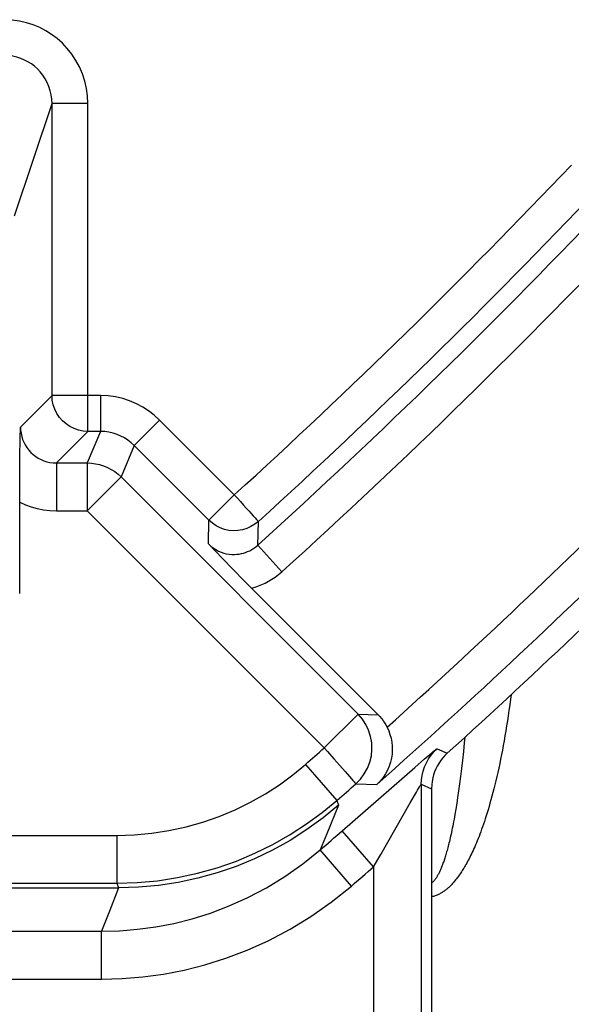
# Model space of a CAD drawing. Units: millimetres. Extents: x 119.4 to 141.8, y 81.3 to 134.1.
# Drawn here: x 136.7 to 139, y 85.5 to 89.6 of the extents above; entities that cross this region are included whole.
import ezdxf

# ---------------------------------------------------------------- set-up
doc = ezdxf.new("R2010")
doc.units = ezdxf.units.MM
doc.header["$LTSCALE"] = 16.335
doc.layers.add('ASSI', color=7, linetype='CONTINUOUS')
doc.layers.add('RACCORDO', color=7, linetype='CONTINUOUS')

msp = doc.modelspace()

# ---------------------------------------------------------------- linework, layer by layer
at = {"layer": 'ASSI', "color": 250, "linetype": 'CONTINUOUS'}
for p, q in [((136.7033, 88.8213), (136.8601, 89.2919)), ((137.0101, 89.2919), (136.8601, 89.2919)), ((136.8601, 88.0706), (136.8601, 89.2919)), ((137.0101, 87.9207), (137.0101, 89.2919)), ((136.8601, 88.0706), (136.7282, 87.9387)), ((137.0624, 88.0706), (136.8601, 88.0706)), ((137.0624, 88.0706), (137.0624, 87.9207)), ((137.3098, 87.9681), (137.2038, 87.8621)), ((137.6229, 87.6551), (137.3098, 87.9681)), ((137.0101, 87.9207), (136.8782, 87.7888)), ((137.0624, 87.9207), (137.0077, 87.7888)), ((137.0624, 87.9207), (137.0101, 87.9207)), ((137.2038, 87.8621), (137.1491, 87.7302)), ((137.5168, 87.5491), (137.2038, 87.8621)), ((136.8782, 87.7888), (137.0077, 87.7888)), ((136.8782, 87.7888), (136.8782, 87.5888)), ((137.0077, 87.7888), (137.0077, 87.5888)), ((137.1491, 87.7302), (137.0077, 87.5888)), ((137.1491, 87.7302), (138.1406, 86.7387)), ((137.6229, 87.6551), (137.5168, 87.5491)), ((136.8782, 87.5888), (137.0077, 87.5888)), ((137.0077, 87.5888), (137.9992, 86.5973)), ((137.5144, 87.4501), (137.5168, 87.5491)), ((137.7211, 87.445), (137.7238, 87.5441)), ((137.7211, 87.445), (137.8217, 87.3337)), ((138.1406, 86.7387), (137.9992, 86.5973)), ((138.1406, 86.7387), (138.2248, 86.7361)), ((137.9992, 86.5973), (138.013, 86.5819)), ((138.4714, 86.594), (138.5141, 86.5749)), ((138.3783, 86.5161), (138.4193, 86.5515)), ((137.9209, 86.5285), (138.0526, 86.378)), ((138.0742, 86.2508), (138.3783, 86.5161)), ((138.1315, 86.4473), (138.1342, 86.4498)), ((138.1315, 86.4473), (138.2197, 86.4449)), ((138.4055, 86.4456), (138.4054, 84.8882)), ((138.4055, 86.4456), (138.4483, 86.4266)), ((138.0526, 86.378), (138.0596, 86.3583)), ((138.0596, 86.3583), (138.0099, 86.2374)), ((138.2055, 86.1), (138.0742, 86.2508)), ((135.819, 86.2316), (137.1308, 86.2316)), ((137.1308, 86.2316), (137.1308, 86.0317)), ((138.0099, 86.2374), (137.9824, 86.1712)), ((138.1131, 86.0198), (137.9824, 86.1712)), ((138.2055, 86.1), (138.2055, 84.9486)), ((135.5782, 86.0317), (137.1308, 86.0317)), ((137.138, 86.0124), (137.1005, 85.9154)), ((137.1308, 86.0317), (137.138, 86.0124)), ((137.1005, 85.9154), (137.0673, 85.8306)), ((136.0213, 85.8306), (137.0673, 85.8306)), ((137.0673, 85.6307), (137.0673, 85.8306)), ((136.0039, 85.6306), (137.0673, 85.6307))]:
    msp.add_line(p, q, dxfattribs=at)
at = {"layer": 'ASSI', "color": 7, "linetype": 'CONTINUOUS'}
for p, q in [((136.7272, 87.8902), (136.7282, 87.9387)), ((136.726, 87.8149), (136.7272, 87.8902)), ((136.7254, 87.7627), (136.726, 87.8149)), ((136.7249, 87.681), (136.7254, 87.7627)), ((136.7248, 87.2423), (136.7249, 87.681)), ((137.5729, 87.3897), (137.5144, 87.4501)), ((137.6181, 87.3434), (137.5729, 87.3897)), ((137.6645, 87.2965), (137.6181, 87.3434)), ((138.2248, 86.7361), (137.6645, 87.2965)), ((138.4483, 86.4266), (138.4483, 83.9265)), ((133.8998, 86.0124), (137.138, 86.0124))]:
    msp.add_line(p, q, dxfattribs=at)
at = {"layer": 'ASSI', "color": 250, "linetype": 'CONTINUOUS'}
for points in [[(137.0101, 89.2919), (137.0086, 89.3237), (137.0044, 89.3547), (136.9975, 89.3851), (136.9876, 89.415), (136.9751, 89.4443), (136.9604, 89.4718), (136.9433, 89.4976), (136.924, 89.5218), (136.9034, 89.5437), (136.8816, 89.5632), (136.8585, 89.5805), (136.8341, 89.5958), (136.8085, 89.6092), (136.7816, 89.6205), (136.7533, 89.6295), (136.7237, 89.636), (136.6927, 89.6402), (136.6603, 89.6421)], [(136.8601, 89.2919), (136.8593, 89.3099), (136.8569, 89.3277), (136.8529, 89.3453), (136.8474, 89.3625), (136.8402, 89.3791), (136.8318, 89.3949), (136.822, 89.4097), (136.8111, 89.4235), (136.7992, 89.4361), (136.7867, 89.4472), (136.7736, 89.4571), (136.7596, 89.4658), (136.745, 89.4735), (136.7297, 89.4799), (136.7135, 89.4851), (136.6964, 89.489), (136.6786, 89.4914), (136.6603, 89.4923)], [(137.0101, 87.9207), (136.9905, 87.9219), (136.9713, 87.9258), (136.9527, 87.9321), (136.9351, 87.9408), (136.9188, 87.9517), (136.904, 87.9646), (136.8911, 87.9793), (136.8802, 87.9957), (136.8715, 88.0132), (136.8652, 88.0318), (136.8614, 88.0511), (136.8601, 88.0706)], [(137.3098, 87.9681), (137.2879, 87.9883), (137.2645, 88.0064), (137.2396, 88.0224), (137.213, 88.0365), (137.185, 88.0485), (137.1558, 88.0579), (137.1257, 88.0647), (137.0946, 88.0689), (137.0624, 88.0706)], [(136.7282, 87.9387), (136.7288, 87.9257), (136.7305, 87.9127), (136.7333, 87.9), (136.7372, 87.8875), (136.7422, 87.8755), (136.7482, 87.8639), (136.7552, 87.8529), (136.7631, 87.8425), (136.7719, 87.8329), (136.7815, 87.8241), (136.7918, 87.8161), (136.8028, 87.8091), (136.8143, 87.803), (136.8262, 87.798), (136.8387, 87.794), (136.8516, 87.7911), (136.8648, 87.7894), (136.8782, 87.7888)], [(137.2038, 87.8621), (137.1914, 87.8735), (137.178, 87.8838), (137.1636, 87.8931), (137.1484, 87.9012), (137.1325, 87.908), (137.1158, 87.9134), (137.0984, 87.9174), (137.0806, 87.9198), (137.0624, 87.9207)], [(137.0077, 87.7888), (137.0252, 87.788), (137.0425, 87.7857), (137.0595, 87.7819), (137.0761, 87.7767), (137.0923, 87.77), (137.1077, 87.762), (137.1224, 87.7526), (137.1363, 87.742), (137.1491, 87.7302)], [(137.6229, 87.6551), (137.6362, 87.6411), (137.649, 87.6269), (137.6612, 87.6129), (137.673, 87.5999), (137.684, 87.588), (137.6938, 87.577), (137.7025, 87.5673), (137.71, 87.5593), (137.7158, 87.5529), (137.7198, 87.5481), (137.7225, 87.5451), (137.7238, 87.5441)], [(136.7248, 87.6242), (136.7487, 87.6136), (136.7732, 87.6048), (136.7984, 87.598), (136.8243, 87.593), (136.8509, 87.59), (136.8782, 87.5888)], [(137.7238, 87.5441), (137.7089, 87.5323), (137.6927, 87.5224), (137.6753, 87.5146), (137.6571, 87.5091), (137.6383, 87.5059), (137.6193, 87.5052), (137.6004, 87.5068), (137.5818, 87.5109), (137.5638, 87.5172), (137.5469, 87.5258), (137.5311, 87.5365), (137.5168, 87.5491)], [(137.5144, 87.4501), (137.5242, 87.4412), (137.5345, 87.4333), (137.5453, 87.4264), (137.5565, 87.4205), (137.568, 87.4157), (137.5795, 87.4119), (137.5908, 87.4091), (137.602, 87.4073), (137.6129, 87.4064), (137.6234, 87.4062), (137.6334, 87.4067), (137.6431, 87.4079), (137.6524, 87.4096), (137.6614, 87.4119), (137.6702, 87.4147), (137.6788, 87.418), (137.6873, 87.4219), (137.6958, 87.4265), (137.7043, 87.4318), (137.7128, 87.438), (137.7211, 87.445)], [(137.6952, 87.2657), (137.7097, 87.2697), (137.724, 87.2746), (137.7382, 87.2803), (137.7523, 87.2867), (137.7663, 87.294), (137.7802, 87.3023), (137.7941, 87.3117), (137.8079, 87.3222), (137.8217, 87.3337)], [(138.164, 86.7107), (138.1589, 86.7177), (138.1406, 86.7387)], [(138.013, 86.5819), (138.039, 86.5522), (138.064, 86.524)], [(138.4055, 86.4456), (138.4064, 86.4642), (138.4089, 86.4826), (138.4132, 86.5006), (138.4192, 86.5182), (138.4267, 86.5352), (138.4358, 86.5514), (138.4463, 86.5667), (138.4582, 86.5809), (138.4714, 86.594)], [(138.4193, 86.5515), (138.4405, 86.5695), (138.4493, 86.5769), (138.4569, 86.5832), (138.4629, 86.5881), (138.4673, 86.5915), (138.4701, 86.5934), (138.4714, 86.594)], [(137.1308, 86.2316), (137.2045, 86.234), (137.2773, 86.2407), (137.3493, 86.2517), (137.4208, 86.2673), (137.4914, 86.2872), (137.56, 86.3111), (137.6267, 86.3389), (137.6913, 86.3708), (137.7532, 86.4057), (137.8119, 86.4435), (137.8678, 86.4844), (137.9209, 86.5285)], [(138.064, 86.524), (138.0756, 86.5107), (138.0863, 86.4984), (138.0964, 86.4873)], [(138.0964, 86.4873), (138.1128, 86.4684), (138.1193, 86.4612), (138.1244, 86.4554), (138.1279, 86.4509), (138.1303, 86.4482), (138.1315, 86.4473)], [(138.3587, 86.3672), (138.3849, 86.4125), (138.3899, 86.421), (138.3982, 86.4348)], [(138.3982, 86.4348), (138.4012, 86.4397), (138.4035, 86.4431), (138.4049, 86.4451), (138.4055, 86.4456)], [(137.1308, 86.0317), (137.2162, 86.0343), (137.3013, 86.0421), (137.3857, 86.0551), (137.4692, 86.0732), (137.5514, 86.0964), (137.6316, 86.1243), (137.7094, 86.1569), (137.7847, 86.1938), (137.8569, 86.2347), (137.9256, 86.2792), (137.9909, 86.3271), (138.0526, 86.378)], [(138.0596, 86.3583), (137.9949, 86.3051), (137.9271, 86.2558), (137.8565, 86.2107), (137.7833, 86.1699), (137.7078, 86.1335), (137.6302, 86.1017), (137.5509, 86.0746), (137.4701, 86.0523), (137.3881, 86.0349), (137.3052, 86.0224), (137.2217, 86.0149), (137.138, 86.0124)], [(138.2055, 86.1), (138.2355, 86.1523), (138.3587, 86.3672)], [(137.0673, 85.8306), (137.1424, 85.8326), (137.2182, 85.8388), (137.2943, 85.8492), (137.3702, 85.8638), (137.4459, 85.8828), (137.5228, 85.9068), (137.601, 85.9364), (137.6796, 85.9717), (137.7576, 86.0127), (137.8343, 86.0595), (137.9094, 86.1123), (137.9824, 86.1712)], [(137.0673, 85.6307), (137.1536, 85.6328), (137.2401, 85.6399), (137.3268, 85.6519), (137.4134, 85.6685), (137.5002, 85.6901), (137.5878, 85.7178), (137.6771, 85.7518), (137.7673, 85.7919), (137.8562, 85.8388), (137.9431, 85.8924), (138.0287, 85.9528), (138.1131, 86.0198)]]:
    msp.add_lwpolyline(points, dxfattribs=at)
at = {"layer": 'ASSI', "color": 7, "linetype": 'CONTINUOUS'}
for points in [[(138.1342, 86.4498), (138.1505, 86.4665), (138.1668, 86.4883), (138.1801, 86.5122), (138.19, 86.5376), (138.1964, 86.564), (138.1991, 86.591), (138.198, 86.6184), (138.1933, 86.6453), (138.1851, 86.6709), (138.1737, 86.695), (138.164, 86.7107)], [(138.2248, 86.7361), (138.2322, 86.7282), (138.2392, 86.72), (138.2457, 86.7115), (138.2518, 86.7026), (138.2573, 86.6934), (138.2624, 86.6839)], [(138.2624, 86.6839), (138.2689, 86.6692), (138.2744, 86.654), (138.2787, 86.6382), (138.2818, 86.6219), (138.2835, 86.6053), (138.2839, 86.5885), (138.2829, 86.5716), (138.2804, 86.5546), (138.2765, 86.5377), (138.2711, 86.5211), (138.2641, 86.5047), (138.2556, 86.4888), (138.2454, 86.4734), (138.2335, 86.4588), (138.2197, 86.4449)], [(138.5141, 86.5749), (138.5038, 86.5649), (138.4945, 86.5545), (138.4861, 86.5437), (138.4787, 86.5327), (138.4722, 86.5215), (138.4664, 86.5098), (138.4613, 86.4976), (138.457, 86.485), (138.4534, 86.4716), (138.4506, 86.4573), (138.4489, 86.4423), (138.4483, 86.4266)]]:
    msp.add_lwpolyline(points, dxfattribs=at)
at = {"layer": 'ASSI', "color": 250, "linetype": 'CONTINUOUS'}
for radius, start, end in [(27.1247, 312.2796, 316.44759), (27.2746, 312.2796, 316.44759), (27.3463, 312.13563, 316.50793), (27.4963, 312.13563, 316.50793), (28.274, 311.91435, 318.02631), (28.424, 311.52856, 318.02631), (28.1638, 311.18625, 311.39835), (28.3638, 311.18625, 311.39835), (28.4739, 310.80588, 311.05041), (28.6738, 310.80588, 311.05041)]:
    msp.add_arc((119.3748, 107.7238), radius, start, end, dxfattribs=at)
at = {"layer": 'ASSI', "color": 7, "linetype": 'CONTINUOUS'}
msp.add_arc((119.3748, 107.7238), 28.5235, 312.14437, 318.34895, dxfattribs=at)
at = {"layer": 'RACCORDO', "color": 250, "linetype": 'CONTINUOUS'}
for p, q in [((136.7033, 88.8213), (136.8601, 89.2919)), ((137.0101, 89.2919), (136.8601, 89.2919)), ((136.8601, 88.0706), (136.8601, 89.2919)), ((137.0101, 87.9207), (137.0101, 89.2919)), ((136.8601, 88.0706), (136.7282, 87.9387)), ((137.0624, 88.0706), (136.8601, 88.0706)), ((137.0624, 88.0706), (137.0624, 87.9207)), ((137.3098, 87.9681), (137.2038, 87.8621)), ((137.6229, 87.6551), (137.3098, 87.9681)), ((137.0101, 87.9207), (136.8782, 87.7888)), ((137.0624, 87.9207), (137.0077, 87.7888)), ((137.0624, 87.9207), (137.0101, 87.9207)), ((137.2038, 87.8621), (137.1491, 87.7302)), ((137.5168, 87.5491), (137.2038, 87.8621)), ((136.8782, 87.7888), (137.0077, 87.7888)), ((136.8782, 87.7888), (136.8782, 87.5888)), ((137.0077, 87.7888), (137.0077, 87.5888)), ((137.1491, 87.7302), (137.0077, 87.5888)), ((137.1491, 87.7302), (138.1406, 86.7387)), ((137.6229, 87.6551), (137.5168, 87.5491)), ((136.8782, 87.5888), (137.0077, 87.5888)), ((137.0077, 87.5888), (137.9992, 86.5973)), ((137.5144, 87.4501), (137.5168, 87.5491)), ((137.7211, 87.445), (137.7238, 87.5441)), ((137.7211, 87.445), (137.8217, 87.3337)), ((138.1406, 86.7387), (137.9992, 86.5973)), ((138.1406, 86.7387), (138.2248, 86.7361)), ((138.5851, 86.6188), (138.5814, 86.5821)), ((138.5872, 86.6419), (138.5851, 86.6188)), ((137.9992, 86.5973), (138.013, 86.5819)), ((138.4714, 86.594), (138.5141, 86.5749)), ((138.5814, 86.5821), (138.5776, 86.5462)), ((138.3783, 86.5161), (138.4193, 86.5515)), ((138.5776, 86.5462), (138.5736, 86.5115)), ((137.9209, 86.5285), (138.0526, 86.378)), ((138.0742, 86.2508), (138.3783, 86.5161)), ((138.5736, 86.5115), (138.5696, 86.4783)), ((138.5696, 86.4783), (138.5656, 86.4471)), ((138.1315, 86.4473), (138.1342, 86.4498)), ((138.1315, 86.4473), (138.2197, 86.4449)), ((138.4055, 86.4456), (138.4483, 86.4266)), ((138.4055, 86.4456), (138.4055, 84.9687)), ((138.5616, 86.4178), (138.5576, 86.3905)), ((138.5656, 86.4471), (138.5616, 86.4178)), ((138.0526, 86.378), (138.0596, 86.3583)), ((138.5576, 86.3905), (138.5537, 86.3651)), ((138.0596, 86.3583), (138.0099, 86.2374)), ((138.5537, 86.3651), (138.5498, 86.3414)), ((138.2055, 86.1), (138.0742, 86.2508)), ((135.819, 86.2316), (137.1308, 86.2316)), ((137.1308, 86.2316), (137.1308, 86.0317)), ((138.0099, 86.2374), (137.9824, 86.1712)), ((138.1131, 86.0198), (137.9824, 86.1712)), ((138.2055, 86.1), (138.2055, 84.9687)), ((135.5782, 86.0317), (137.1308, 86.0317)), ((137.138, 86.0124), (137.1005, 85.9154)), ((137.1308, 86.0317), (137.138, 86.0124)), ((137.1005, 85.9154), (137.0673, 85.8306)), ((136.0213, 85.8306), (137.0673, 85.8306)), ((137.0673, 85.6307), (137.0673, 85.8306)), ((136.0039, 85.6306), (137.0673, 85.6307))]:
    msp.add_line(p, q, dxfattribs=at)
at = {"layer": 'RACCORDO', "color": 7, "linetype": 'CONTINUOUS'}
for p, q in [((136.7272, 87.8902), (136.7282, 87.9387)), ((136.726, 87.8149), (136.7272, 87.8902)), ((136.7254, 87.7627), (136.726, 87.8149)), ((136.7249, 87.681), (136.7254, 87.7627)), ((136.7248, 87.2423), (136.7249, 87.681)), ((137.5729, 87.3897), (137.5144, 87.4501)), ((137.6181, 87.3434), (137.5729, 87.3897)), ((137.6645, 87.2965), (137.6181, 87.3434)), ((138.2248, 86.7361), (137.6645, 87.2965)), ((138.4483, 86.4266), (138.4483, 83.9265))]:
    msp.add_line(p, q, dxfattribs=at)
at = {"layer": 'RACCORDO', "color": 250, "linetype": 'CONTINUOUS'}
for points in [[(137.0101, 89.2919), (137.0086, 89.3237), (137.0044, 89.3547), (136.9975, 89.3851), (136.9876, 89.415), (136.9751, 89.4443), (136.9604, 89.4718), (136.9433, 89.4976), (136.924, 89.5218), (136.9034, 89.5437), (136.8816, 89.5632), (136.8585, 89.5805), (136.8341, 89.5958), (136.8085, 89.6092), (136.7816, 89.6205), (136.7533, 89.6295), (136.7237, 89.636), (136.6927, 89.6402), (136.6603, 89.6421)], [(136.8601, 89.2919), (136.8593, 89.3099), (136.8569, 89.3277), (136.8529, 89.3453), (136.8474, 89.3625), (136.8402, 89.3791), (136.8318, 89.3949), (136.822, 89.4097), (136.8111, 89.4235), (136.7992, 89.4361), (136.7867, 89.4472), (136.7736, 89.4571), (136.7596, 89.4658), (136.745, 89.4735), (136.7297, 89.4799), (136.7135, 89.4851), (136.6964, 89.489), (136.6786, 89.4914), (136.6603, 89.4923)], [(137.0101, 87.9207), (136.9905, 87.9219), (136.9713, 87.9258), (136.9527, 87.9321), (136.9351, 87.9408), (136.9188, 87.9517), (136.904, 87.9646), (136.8911, 87.9793), (136.8802, 87.9957), (136.8715, 88.0132), (136.8652, 88.0318), (136.8614, 88.0511), (136.8601, 88.0706)], [(137.3098, 87.9681), (137.2879, 87.9883), (137.2645, 88.0064), (137.2396, 88.0224), (137.213, 88.0365), (137.185, 88.0485), (137.1558, 88.0579), (137.1257, 88.0647), (137.0946, 88.0689), (137.0624, 88.0706)], [(136.7282, 87.9387), (136.7288, 87.9257), (136.7305, 87.9127), (136.7333, 87.9), (136.7372, 87.8875), (136.7422, 87.8755), (136.7482, 87.8639), (136.7552, 87.8529), (136.7631, 87.8425), (136.7719, 87.8329), (136.7815, 87.8241), (136.7918, 87.8161), (136.8028, 87.8091), (136.8143, 87.803), (136.8262, 87.798), (136.8387, 87.794), (136.8516, 87.7911), (136.8648, 87.7894), (136.8782, 87.7888)], [(137.2038, 87.8621), (137.1914, 87.8735), (137.178, 87.8838), (137.1636, 87.8931), (137.1484, 87.9012), (137.1325, 87.908), (137.1158, 87.9134), (137.0984, 87.9174), (137.0806, 87.9198), (137.0624, 87.9207)], [(137.0077, 87.7888), (137.0252, 87.788), (137.0425, 87.7857), (137.0595, 87.7819), (137.0761, 87.7767), (137.0923, 87.77), (137.1077, 87.762), (137.1224, 87.7526), (137.1363, 87.742), (137.1491, 87.7302)], [(137.6229, 87.6551), (137.6362, 87.6411), (137.649, 87.6269), (137.6612, 87.6129), (137.673, 87.5999), (137.684, 87.588), (137.6938, 87.577), (137.7025, 87.5673), (137.71, 87.5593), (137.7158, 87.5529), (137.7198, 87.5481), (137.7225, 87.5451), (137.7238, 87.5441)], [(136.7248, 87.6242), (136.7487, 87.6136), (136.7732, 87.6048), (136.7984, 87.598), (136.8243, 87.593), (136.8509, 87.59), (136.8782, 87.5888)], [(137.7238, 87.5441), (137.7089, 87.5323), (137.6927, 87.5224), (137.6753, 87.5146), (137.6571, 87.5091), (137.6383, 87.5059), (137.6193, 87.5052), (137.6004, 87.5068), (137.5818, 87.5109), (137.5638, 87.5172), (137.5469, 87.5258), (137.5311, 87.5365), (137.5168, 87.5491)], [(137.5144, 87.4501), (137.5242, 87.4412), (137.5345, 87.4333), (137.5453, 87.4264), (137.5565, 87.4205), (137.568, 87.4157), (137.5795, 87.4119), (137.5908, 87.4091), (137.602, 87.4073), (137.6129, 87.4064), (137.6234, 87.4062), (137.6334, 87.4067), (137.6431, 87.4079), (137.6524, 87.4096), (137.6614, 87.4119), (137.6702, 87.4147), (137.6788, 87.418), (137.6873, 87.4219), (137.6958, 87.4265), (137.7043, 87.4318), (137.7128, 87.438), (137.7211, 87.445)], [(137.6952, 87.2657), (137.7097, 87.2697), (137.724, 87.2746), (137.7382, 87.2803), (137.7523, 87.2867), (137.7663, 87.294), (137.7802, 87.3023), (137.7941, 87.3117), (137.8079, 87.3222), (137.8217, 87.3337)], [(138.7811, 86.8198), (138.7787, 86.8009), (138.7755, 86.7773), (138.7723, 86.7544), (138.7691, 86.7321), (138.7658, 86.7103), (138.7624, 86.689), (138.759, 86.6681), (138.7556, 86.6476), (138.7521, 86.6276), (138.7485, 86.6078), (138.7448, 86.5884), (138.7411, 86.5692), (138.7373, 86.5503), (138.7335, 86.5316), (138.7295, 86.5132), (138.7255, 86.4951), (138.7215, 86.4773), (138.7174, 86.4599), (138.7133, 86.4429), (138.7092, 86.4265), (138.7051, 86.4106), (138.701, 86.3952), (138.6969, 86.3803), (138.6929, 86.3659), (138.6889, 86.3521), (138.6849, 86.3387), (138.6809, 86.3257), (138.677, 86.3132), (138.6731, 86.3012), (138.6693, 86.2896), (138.6655, 86.2783), (138.6617, 86.2674), (138.6579, 86.2569), (138.6542, 86.2468), (138.6506, 86.237), (138.6469, 86.2275), (138.6433, 86.2182), (138.6397, 86.2093), (138.6361, 86.2007), (138.6326, 86.1923), (138.6291, 86.1842), (138.6256, 86.1764), (138.6221, 86.1687), (138.6187, 86.1614), (138.6153, 86.1543), (138.612, 86.1474), (138.6086, 86.1407), (138.6053, 86.1342), (138.6021, 86.128), (138.5988, 86.1219), (138.5956, 86.116), (138.5924, 86.1103), (138.5892, 86.1048), (138.5861, 86.0994), (138.583, 86.0942), (138.5799, 86.0892), (138.5768, 86.0843), (138.5737, 86.0795), (138.5706, 86.0748), (138.5675, 86.0703), (138.5645, 86.0659), (138.5614, 86.0617), (138.5583, 86.0575), (138.5553, 86.0535), (138.5523, 86.0495), (138.5492, 86.0457), (138.5462, 86.0421), (138.5432, 86.0385), (138.5402, 86.0351), (138.5373, 86.0317), (138.5343, 86.0285), (138.5314, 86.0254), (138.5285, 86.0225), (138.5257, 86.0196), (138.5228, 86.0169), (138.52, 86.0143), (138.5173, 86.0118), (138.5145, 86.0094), (138.5118, 86.0071), (138.5091, 86.0049), (138.5064, 86.0027), (138.5037, 86.0007), (138.5011, 85.9987), (138.4984, 85.9968), (138.4956, 85.995), (138.4929, 85.9932), (138.49, 85.9914), (138.4871, 85.9897), (138.4842, 85.988), (138.4811, 85.9864), (138.4779, 85.9848), (138.4747, 85.9832), (138.4713, 85.9817), (138.4678, 85.9803), (138.4641, 85.979), (138.4603, 85.9777), (138.4563, 85.9765), (138.4521, 85.9755), (138.4483, 85.9746)], [(138.164, 86.7107), (138.1589, 86.7177), (138.1406, 86.7387)], [(138.013, 86.5819), (138.039, 86.5522), (138.064, 86.524)], [(138.4055, 86.4456), (138.4064, 86.4642), (138.4089, 86.4826), (138.4132, 86.5006), (138.4192, 86.5182), (138.4267, 86.5352), (138.4358, 86.5514), (138.4463, 86.5667), (138.4582, 86.5809), (138.4714, 86.594)], [(138.4193, 86.5515), (138.4405, 86.5695), (138.4493, 86.5769), (138.4569, 86.5832), (138.4629, 86.5881), (138.4673, 86.5915), (138.4701, 86.5934), (138.4714, 86.594)], [(137.1308, 86.2316), (137.2045, 86.234), (137.2773, 86.2407), (137.3493, 86.2517), (137.4208, 86.2673), (137.4914, 86.2872), (137.56, 86.3111), (137.6267, 86.3389), (137.6913, 86.3708), (137.7532, 86.4057), (137.8119, 86.4435), (137.8678, 86.4844), (137.9209, 86.5285)], [(138.064, 86.524), (138.0756, 86.5107), (138.0863, 86.4984), (138.0964, 86.4873)], [(138.0964, 86.4873), (138.1128, 86.4684), (138.1193, 86.4612), (138.1244, 86.4554), (138.1279, 86.4509), (138.1303, 86.4482), (138.1315, 86.4473)], [(138.3587, 86.3672), (138.3849, 86.4125), (138.3899, 86.421), (138.3982, 86.4348)], [(138.3982, 86.4348), (138.4012, 86.4397), (138.4035, 86.4431), (138.4049, 86.4451), (138.4055, 86.4456)], [(137.1308, 86.0317), (137.2162, 86.0343), (137.3013, 86.0421), (137.3857, 86.0551), (137.4692, 86.0732), (137.5514, 86.0964), (137.6316, 86.1243), (137.7094, 86.1569), (137.7847, 86.1938), (137.8569, 86.2347), (137.9256, 86.2792), (137.9909, 86.3271), (138.0526, 86.378)], [(138.2055, 86.1), (138.2355, 86.1523), (138.3587, 86.3672)], [(138.5498, 86.3414), (138.5461, 86.3193), (138.5442, 86.3088), (138.5424, 86.2987), (138.5405, 86.2889), (138.5387, 86.2794), (138.5369, 86.2702), (138.5351, 86.2613), (138.5333, 86.2527), (138.5316, 86.2443), (138.5298, 86.2363), (138.5281, 86.2284), (138.5263, 86.2209), (138.5246, 86.2135), (138.5229, 86.2064), (138.5213, 86.1995), (138.5196, 86.1929), (138.518, 86.1864), (138.5163, 86.1802), (138.5147, 86.1741), (138.5131, 86.1683), (138.5115, 86.1626), (138.5099, 86.1571), (138.5083, 86.1518), (138.5068, 86.1466), (138.5052, 86.1416), (138.5037, 86.1367), (138.5021, 86.132), (138.5006, 86.1274), (138.4991, 86.1229), (138.4975, 86.1185), (138.496, 86.1143), (138.4945, 86.1102), (138.493, 86.1061), (138.4915, 86.1022), (138.49, 86.0985), (138.4885, 86.0948), (138.487, 86.0912), (138.4855, 86.0878), (138.484, 86.0845), (138.4825, 86.0813), (138.481, 86.0782), (138.4796, 86.0752), (138.4782, 86.0724), (138.4767, 86.0696), (138.4753, 86.067), (138.4739, 86.0644), (138.4725, 86.062), (138.4712, 86.0597), (138.4698, 86.0575), (138.4685, 86.0554), (138.4671, 86.0533), (138.4658, 86.0514), (138.4645, 86.0495), (138.4631, 86.0476), (138.4618, 86.0458), (138.4604, 86.0441), (138.459, 86.0424), (138.4575, 86.0407), (138.456, 86.0391), (138.4545, 86.0375), (138.4529, 86.036), (138.4513, 86.0345), (138.4496, 86.0331), (138.4483, 86.0321)], [(137.0673, 85.8306), (137.1424, 85.8326), (137.2182, 85.8388), (137.2943, 85.8492), (137.3702, 85.8638), (137.4459, 85.8828), (137.5228, 85.9068), (137.601, 85.9364), (137.6796, 85.9717), (137.7576, 86.0127), (137.8343, 86.0595), (137.9094, 86.1123), (137.9824, 86.1712)], [(137.0673, 85.6307), (137.1536, 85.6328), (137.2401, 85.6399), (137.3268, 85.6519), (137.4134, 85.6685), (137.5002, 85.6901), (137.5878, 85.7178), (137.6771, 85.7518), (137.7673, 85.7919), (137.8562, 85.8388), (137.9431, 85.8924), (138.0287, 85.9528), (138.1131, 86.0198)]]:
    msp.add_lwpolyline(points, dxfattribs=at)
at = {"layer": 'RACCORDO', "color": 7, "linetype": 'CONTINUOUS'}
for points in [[(138.1342, 86.4498), (138.1505, 86.4665), (138.1668, 86.4883), (138.1801, 86.5122), (138.19, 86.5376), (138.1964, 86.564), (138.1991, 86.591), (138.198, 86.6184), (138.1933, 86.6453), (138.1851, 86.6709), (138.1737, 86.695), (138.164, 86.7107)], [(138.2248, 86.7361), (138.2322, 86.7282), (138.2392, 86.72), (138.2457, 86.7115), (138.2518, 86.7026), (138.2573, 86.6934), (138.2624, 86.6839)], [(138.2624, 86.6839), (138.2689, 86.6692), (138.2744, 86.654), (138.2787, 86.6382), (138.2818, 86.6219), (138.2835, 86.6053), (138.2839, 86.5885), (138.2829, 86.5716), (138.2804, 86.5546), (138.2765, 86.5377), (138.2711, 86.5211), (138.2641, 86.5047), (138.2556, 86.4888), (138.2454, 86.4734), (138.2335, 86.4588), (138.2197, 86.4449)], [(138.5141, 86.5749), (138.5038, 86.5649), (138.4945, 86.5545), (138.4861, 86.5437), (138.4787, 86.5327), (138.4722, 86.5215), (138.4664, 86.5098), (138.4613, 86.4976), (138.457, 86.485), (138.4534, 86.4716), (138.4506, 86.4573), (138.4489, 86.4423), (138.4483, 86.4266)]]:
    msp.add_lwpolyline(points, dxfattribs=at)
at = {"layer": 'RACCORDO', "color": 250, "linetype": 'CONTINUOUS'}
for radius, start, end in [(27.1247, 312.2796, 316.44759), (27.2746, 312.2796, 316.44759), (27.3463, 312.13563, 316.50793), (27.4963, 312.13563, 316.50793), (28.274, 311.91435, 318.02631), (28.424, 311.52856, 318.02631), (28.1638, 311.18625, 311.39835), (28.3638, 311.18625, 311.39835), (28.4739, 310.80588, 311.05041), (28.6738, 310.80588, 311.05041)]:
    msp.add_arc((119.3748, 107.7238), radius, start, end, dxfattribs=at)
at = {"layer": 'RACCORDO', "color": 7, "linetype": 'CONTINUOUS'}
msp.add_arc((119.3748, 107.7238), 28.5235, 312.14437, 318.34895, dxfattribs=at)

doc.saveas('drawing.dxf')
